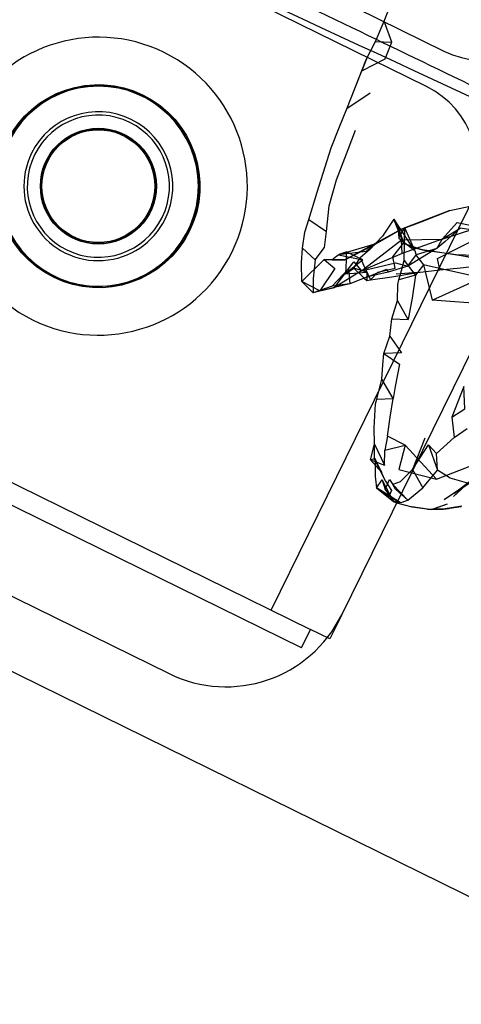
# Model space of a CAD drawing. Units: millimetres. Extents: x 49339 to 70905, y -14600 to 8320.
# Drawn here: x 58117 to 58182, y 2945 to 3091 of the extents above; entities that cross this region are included whole.
import ezdxf

# ---------------------------------------------------------------- set-up
doc = ezdxf.new("R2010")
doc.units = ezdxf.units.MM
doc.header["$LTSCALE"] = 500
doc.layers.add('Make2D', color=7, linetype='Continuous', true_color=0x000000)

msp = doc.modelspace()

# ---------------------------------------------------------------- linework, layer by layer
at = {"layer": 'Make2D', "color": 18, "lineweight": -3, "true_color": 0x000000}
for p, q in [((58196.2121, 2954.7264), (57143.2194, 3472.4674)), ((57942.9191, 3202.3134), (58179.4043, 3086.0371)), ((58176.8266, 3080.7946), (57940.3414, 3197.0709)), ((58164.3008, 3002.7906), (58233.5286, 3143.5877)), ((58158.3572, 2997.8982), (57885.9719, 3131.8261)), ((57893.1247, 3131.6943), (58159.6976, 3000.6243)), ((57894.9068, 3114.0195), (58138.8, 2994.1008)), ((58153.8852, 3003.4822), (58182.9963, 3062.689)), ((58159.4335, 3061.1482), (58162.078, 3059.3963)), ((58172.5936, 3060.2576), (58174.7264, 3057.072)), ((58175.1171, 3056.5838), (58173.6278, 3059.9364)), ((58179.1171, 3058.24), (58181.785, 3059.8611)), ((58183.3671, 3059.6345), (58181.785, 3059.8611)), ((58178.3866, 3056.9275), (58179.1171, 3058.24)), ((58179.1171, 3058.24), (58180.4484, 3058.6768)), ((58169.3202, 3057.574), (58163.828, 3055.9451)), ((58173.41, 3057.6541), (58176.246, 3056.6619)), ((58173.41, 3057.6541), (58174.7264, 3057.072)), ((58163.828, 3055.9451), (58167.4296, 3055.2068)), ((58167.4296, 3055.2068), (58164.953, 3056.3845)), ((58181.2225, 3055.9841), (58187.6288, 3055.7849)), ((58168.0077, 3053.3748), (58166.1053, 3053.9588)), ((58166.1053, 3053.9588), (58167.6414, 3052.4924)), ((58173.5194, 3055.1072), (58174.9467, 3053.2553)), ((58176.3905, 3054.4451), (58175.55, 3053.3605)), ((58184.9647, 3052.5213), (58179.3987, 3053.7701)), ((58168.0029, 3052.6329), (58167.9999, 3052.1502)), ((58168.0077, 3053.3748), (58168.0029, 3052.6329)), ((58175.496, 3053.3533), (58172.3632, 3053.0974)), ((58175.2069, 3052.9177), (58172.7342, 3052.24)), ((58175.5489, 3053.359), (58175.2069, 3052.9177)), ((58176.6234, 3053.4752), (58177.6366, 3049.2556)), ((58169.4999, 3034.6306), (58171.8983, 3034.7048)), ((58169.1327, 3025.7341), (58169.1366, 3027.9978)), ((58169.1366, 3027.9978), (58170.6132, 3024.9021)), ((58169.2499, 3025.7888), (58168.535, 3025.6502)), ((58169.1327, 3025.7341), (58170.2303, 3023.783)), ((58169.1327, 3025.7341), (58169.9802, 3024.0584)), ((58169.2499, 3025.7888), (58169.2424, 3024.8711)), ((58170.7538, 3022.5291), (58169.2499, 3025.7888)), ((58169.9802, 3024.0584), (58170.7538, 3022.5291)), ((58169.4374, 3021.5466), (58170.2967, 3022.7283)), ((58171.9335, 3019.5134), (58170.2967, 3022.7283)), ((58182.5936, 3021.8884), (58179.4569, 3019.7693)), ((58180.8944, 3020.7341), (58183.7967, 3022.9802)), ((58169.4374, 3021.5466), (58171.9335, 3019.5134)), ((58172.9495, 3019.3836), (58169.4374, 3021.5466)), ((58171.3468, 3020.3707), (58171.9336, 3019.5134)), ((58173.078, 3019.3045), (58171.9335, 3019.5134)), ((58173.078, 3019.3045), (58172.9495, 3019.3836)), ((58177.7967, 3018.4113), (58179.9452, 3019.1716)), ((58177.8799, 3018.4132), (58179.9452, 3019.1716)), ((58182.0349, 3018.8037), (58179.2733, 3018.3923)), ((58179.5938, 3018.4401), (58181.9485, 3018.7907)), ((58179.5939, 3018.4398), (58181.951, 3018.7833)), ((58176.996, 3018.3923), (58177.7969, 3018.411)), ((58177.6053, 3018.3435), (58177.8799, 3018.4132)), ((58177.6053, 3018.3435), (58177.7967, 3018.4113)), ((58177.6053, 3018.3435), (58178.6175, 3018.3925)), ((58177.7969, 3018.411), (58179.6945, 3018.4551)), ((58178.6175, 3018.3925), (58179.5909, 3018.4397)), ((58179.6945, 3018.4551), (58180.1053, 3018.4646)), ((58164.3007, 3002.7904), (58162.5468, 2999.2234)), ((58158.3572, 2997.8982), (58159.6976, 3000.6243)), ((58162.5468, 2999.2234), (58159.6976, 3000.6243))]:
    msp.add_line(p, q, dxfattribs=at)
for points in [[(58181.785, 3059.8611), (58179.5858, 3057.9158), (58178.3866, 3056.9275), (58174.0507, 3054.2517), (58171.1796, 3053.3865), (58168.0975, 3052.6697), (58165.4999, 3051.6599), (58163.2147, 3051.0955), (58160.1092, 3050.3084), (58158.3983, 3051.988), (58158.371, 3054.783), (58158.5233, 3056.9373), (58158.8592, 3059.3005), (58159.4335, 3061.1482), (58160.6874, 3065.1951), (58162.7538, 3071.7224), (58163.9569, 3074.8357), (58165.0663, 3077.5193), (58167.953, 3084.8865), (58169.3046, 3087.4509), (58170.5546, 3090.4529), (58171.5741, 3092.9588)], [(58169.3046, 3087.4509), (58171.7108, 3087.367), (58170.5546, 3090.4529)], [(58167.953, 3084.8865), (58167.2967, 3083.1287), (58170.6991, 3084.8943), (58171.7108, 3087.367)], [(58168.4999, 3079.8123), (58165.0663, 3077.5193), (58167.2967, 3083.1287)], [(58160.3905, 3055.2224), (58161.7499, 3057.0115), (58162.078, 3059.3963), (58162.4608, 3063.1892), (58163.5428, 3066.9959), (58165.2538, 3071.4861), (58166.328, 3074.365)], [(58180.285, 3062.4666), (58188.3319, 3064.2205), (58195.1132, 3064.531), (58201.5936, 3064.1775), (58208.2616, 3062.9783)], [(58172.0077, 3061.2166), (58170.3397, 3058.6834), (58168.3983, 3056.6912), (58167.035, 3055.4783), (58168.5663, 3052.2634), (58169.66, 3053.3943), (58172.203, 3053.9939), (58171.8475, 3055.6443), (58173.41, 3057.6541)], [(58172.5936, 3060.2576), (58173.41, 3057.6541), (58172.0077, 3061.2166), (58172.5936, 3060.2576), (58172.7382, 3058.4509), (58173.6249, 3059.9431)], [(58180.4484, 3058.6768), (58183.3671, 3059.6345), (58187.4022, 3062.113)], [(58172.5936, 3060.2576), (58172.7186, 3058.406), (58175.1171, 3056.5838)], [(58172.9136, 3052.8951), (58173.5194, 3055.1072), (58173.5819, 3057.7752), (58173.6246, 3059.9304)], [(58179.1171, 3058.24), (58173.2499, 3056.1287), (58173.1522, 3058.1755), (58179.1171, 3058.24), (58181.3397, 3060.7224), (58183.5116, 3060.2517), (58183.3671, 3059.6345)], [(58173.2499, 3056.1287), (58167.203, 3053.5759), (58173.1522, 3058.1755)], [(58178.8007, 3053.7107), (58178.4725, 3055.3865), (58185.0428, 3058.7673), (58187.8397, 3055.7927), (58184.8358, 3054.3845)], [(58158.5233, 3056.9373), (58160.3905, 3055.2224), (58160.1053, 3052.4509), (58160.1092, 3050.3084)], [(58169.3202, 3057.574), (58167.9257, 3056.449), (58163.828, 3055.9451)], [(58174.0507, 3054.2517), (58175.3358, 3055.9763), (58178.3866, 3056.9275)], [(58175.1171, 3056.5838), (58175.2811, 3055.8552), (58176.3905, 3054.4451)], [(58161.0585, 3050.6423), (58158.3983, 3051.988), (58161.6991, 3055.2283), (58163.2772, 3053.8982), (58161.0585, 3050.6423), (58163.2147, 3051.0955)], [(58164.953, 3056.3845), (58164.9686, 3055.0916), (58164.8592, 3053.156), (58168.0077, 3053.3748)], [(58167.4296, 3055.2068), (58164.8592, 3053.156), (58166.1053, 3053.9588), (58167.035, 3055.4783)], [(58167.6414, 3052.4924), (58167.9999, 3052.1502), (58168.5663, 3052.2634), (58171.6874, 3052.6736), (58175.496, 3053.3533), (58178.8007, 3053.7107), (58181.8671, 3054.0154), (58184.8358, 3054.3845), (58187.0389, 3055.0291), (58188.4882, 3056.0388)], [(58162.91, 3051.3123), (58165.3046, 3053.8923), (58165.4999, 3051.6599), (58162.91, 3051.3123), (58160.1092, 3050.3084)], [(58167.203, 3053.5759), (58172.2538, 3054.7693), (58174.0507, 3054.2517)], [(58168.0975, 3052.6697), (58170.9764, 3053.8045), (58171.1796, 3053.3865)], [(58179.3987, 3053.7701), (58176.3905, 3054.4451), (58176.6234, 3053.4752)], [(58170.2303, 3023.783), (58168.535, 3025.6502), (58169.1366, 3027.9978), (58169.1171, 3030.406), (58169.3085, 3033.9431), (58169.4999, 3034.6306), (58170.2499, 3037.5896), (58170.3905, 3039.699), (58170.5467, 3041.3513), (58171.3944, 3043.9412), (58171.7225, 3046.5115), (58172.5272, 3049.2009), (58172.5897, 3051.5408), (58172.7342, 3052.24), (58172.9136, 3052.8951)], [(58174.9467, 3053.2553), (58175.2069, 3052.9177), (58174.6874, 3049.5584), (58174.4217, 3048.0115), (58174.121, 3046.3787)], [(58185.6874, 3048.6404), (58177.6366, 3049.2556), (58184.9647, 3052.5213), (58185.6874, 3048.6404), (58192.4178, 3052.6677)], [(58171.7225, 3046.5115), (58174.121, 3046.3787), (58172.5272, 3049.2009)], [(58171.3944, 3043.9412), (58173.1522, 3041.447), (58170.5467, 3041.3513), (58172.828, 3039.7849), (58172.2147, 3036.5173), (58171.8983, 3034.7048)], [(58171.0624, 3029.1404), (58171.4569, 3031.9568), (58171.8983, 3034.7048), (58170.2499, 3037.5896)], [(58180.5507, 3031.9627), (58180.91, 3028.9509), (58182.8436, 3030.2752)], [(58180.8944, 3020.7341), (58183.078, 3022.1736), (58186.0546, 3023.9392), (58190.5155, 3026.3689), (58193.4725, 3028.3045), (58197.5936, 3030.4392), (58200.6366, 3032.0095)], [(58173.6522, 3027.822), (58171.0624, 3029.1404), (58170.6835, 3027.113), (58173.6522, 3027.822), (58178.2967, 3022.8103), (58184.0116, 3025.0213), (58190.1483, 3029.1091)], [(58178.285, 3026.5935), (58177.1132, 3027.8982), (58178.453, 3024.1599), (58178.285, 3026.5935), (58180.91, 3028.9509)], [(58173.6522, 3027.822), (58172.7342, 3024.2302), (58178.2967, 3022.8103)], [(58176.5624, 3028.8591), (58174.7772, 3024.2322), (58177.1132, 3027.8982)], [(58168.535, 3025.6502), (58170.6132, 3024.9021), (58170.6835, 3027.113)], [(58174.7772, 3024.2322), (58172.9139, 3022.4334), (58171.8749, 3022.0056), (58174.0467, 3019.7029), (58176.3046, 3021.5076)], [(58174.7772, 3024.2322), (58176.3046, 3021.5076), (58178.453, 3024.1599)], [(58183.078, 3022.1736), (58180.3046, 3022.9353), (58178.453, 3024.1599)], [(58170.2967, 3022.7283), (58170.7264, 3021.2771), (58171.3387, 3020.3825)], [(58170.7264, 3021.2771), (58171.3749, 3022.7556), (58171.8749, 3022.0056)], [(58170.7538, 3022.5291), (58171.66, 3021.1189), (58171.285, 3020.2595)], [(58174.0467, 3019.7029), (58172.2577, 3021.3552), (58171.8749, 3022.0056)], [(58171.9336, 3019.5134), (58172.3983, 3019.3181), (58174.6717, 3018.7263)]]:
    msp.add_lwpolyline(points, dxfattribs=at)
for points in [[(58176.0233, 3060.8084), (58180.285, 3062.4666), (58173.1366, 3059.7517)], [(58169.3202, 3057.574), (58173.1366, 3059.7517), (58167.8124, 3056.824), (58164.7499, 3055.1912)], [(58177.3046, 3056.4216), (58176.246, 3056.6619), (58174.7264, 3057.072)], [(58181.2225, 3055.9841), (58183.2264, 3055.6111), (58176.246, 3056.6619)], [(58164.7499, 3055.1912), (58161.6991, 3055.2283), (58162.9022, 3055.1834)], [(58167.203, 3053.5759), (58163.2147, 3051.0955), (58166.0858, 3054.9099)], [(58182.4882, 3033.2185), (58182.3553, 3036.5134), (58180.5507, 3031.9627)], [(58180.8241, 3020.2263), (58182.5936, 3021.8884), (58183.7967, 3022.9802), (58185.8436, 3024.7185), (58189.2655, 3027.2205), (58183.4647, 3022.7478)], [(58176.996, 3018.3923), (58174.6717, 3018.7263), (58177.6053, 3018.3435)]]:
    msp.add_lwpolyline(points, close=True, dxfattribs=at)
at = {"layer": 'Make2D', "color": 18, "lineweight": -3, "true_color": 0x000000, "extrusion": (0, 0, -1)}
msp.add_circle((-58128.3662, 3066.0795), 14.7714, dxfattribs=at)
at = {"layer": 'Make2D', "color": 18, "lineweight": -3, "true_color": 0x000000}
for radius in [8.5619, 8.4857, 8.3333]:
    msp.add_circle((58128.3662, 3066.0795), radius, dxfattribs=at)
for centre, radius, start, end in [((61385.7742, 10020.0003), 7623.9107, 244.27792053, 245.73524898), ((58185.3722, 3098.1748), 13.5255, 243.817333, 333.817333), ((58128.3662, 3066.0795), 22, 63.817333, 243.817333), ((58128.3662, 3066.0795), 22, 243.817333, 63.817333), ((58170.8586, 3068.6569), 13.5255, 333.817333, 63.817333), ((58128.3662, 3066.0795), 10.9982, 333.817333, 153.817333), ((58128.3662, 3066.0795), 10.5, 63.817333, 243.817333), ((58128.3662, 3066.0795), 10.5, 243.817333, 63.817333), ((58128.3662, 3066.0795), 10.9982, 153.817333, 333.817333), ((58186.6952, 3024.2268), 17.4647, 177.885753, 188.827464), ((58172.1433, 3024.1341), 4.8228, 273.030835, 293.245794), ((58178.1346, 3036.3284), 17.9722, 266.367446, 276.29532), ((58147.2055, 3011.1962), 19.05, 243.817333, 333.817333)]:
    msp.add_arc(centre, radius, start, end, dxfattribs=at)
at = {"layer": 'Make2D', "color": 18, "lineweight": -3, "true_color": 0x000000, "extrusion": (0, 0, -1)}
for centre, radius, start, end in [((-61384.3831, 10017.0477), 7640.6469, 294.26936192, 295.72239794), ((-58128.3662, 3066.0795), 15, 26.182667, 206.182667), ((-58128.3662, 3066.0795), 14.8476, 26.182667, 206.182667), ((-58128.3662, 3066.0795), 15, 206.182667, 26.182667), ((-58128.3662, 3066.0795), 14.8476, 206.182667, 26.182667), ((-58165.764, 3052.6486), 3.8229, 41.531715, 77.752054), ((-58180.6338, 3035.6495), 18.007, 294.809664, 308.446492)]:
    msp.add_arc(centre, radius, start, end, dxfattribs=at)
at = {"layer": 'Make2D', "color": 18, "lineweight": -3, "true_color": 0x000000}
msp.add_open_spline([(57962.9838, 3187.4889), (57964.336, 3186.8356), (57982.41, 3178.1032), (58016.0811, 3161.8357), (58062.9629, 3139.1867), (58105.8851, 3118.4518), (58139.83, 3102.0548), (58171.5614, 3086.7279), (58212.6929, 3066.8618), (58258.6261, 3044.6796), (58302.0202, 3023.7275), (58332.5568, 3008.9854), (58360.7832, 2995.3605), (58388.0614, 2982.1952), (58414.6673, 2969.3562), (58436.5356, 2958.8049), (58454.9459, 2949.923), (58470.1662, 2942.5806), (58497.7167, 2929.2912), (58560.9191, 2898.809), (58659.7684, 2851.1528), (58781.1941, 2792.6377), (58889.8204, 2740.3025), (58998.4638, 2687.9571), (59149.8869, 2614.9873), (59322.0221, 2531.9837), (59494.6145, 2448.6386), (59626.6392, 2384.8135), (59736.4649, 2331.6686), (59816.0412, 2293.1368), (59871.8355, 2266.1125), (59938.9908, 2233.5788), (60035.6139, 2186.7552), (60154.9732, 2128.9052), (60269.2845, 2073.5115), (60367.9321, 2025.7307), (60447.2624, 1987.3273), (60514.1674, 1954.9525), (60574.3512, 1925.8419), (60613.7289, 1906.8024), (60632.5236, 1897.7163)], degree=3, knots=[55.99823691, 55.99823691, 55.99823691, 55.99823691, 60.58392892, 117.29213251, 170.13713757, 219.40631858, 262.65224893, 284.93342572, 326.71849262, 401.61668388, 439.92792608, 472.87840375, 504.38429278, 534.80165144, 564.48001579, 593.63621411, 608.11393357, 626.14916792, 644.60343205, 700.35412659, 837.54704588, 974.7351769, 1105.0939888, 1199.32850703, 1336.51027706, 1609.48253883, 1773.69702185, 1914.901934, 2053.69740574, 2144.82931236, 2184.90645928, 2243.48803169, 2373.72068727, 2515.50366103, 2654.3918879, 2769.92864753, 2859.6875678, 2932.71920232, 3005.75102915, 3072.69434606, 3072.69434606, 3072.69434606, 3072.69434606], dxfattribs=at)

doc.saveas('drawing.dxf')
